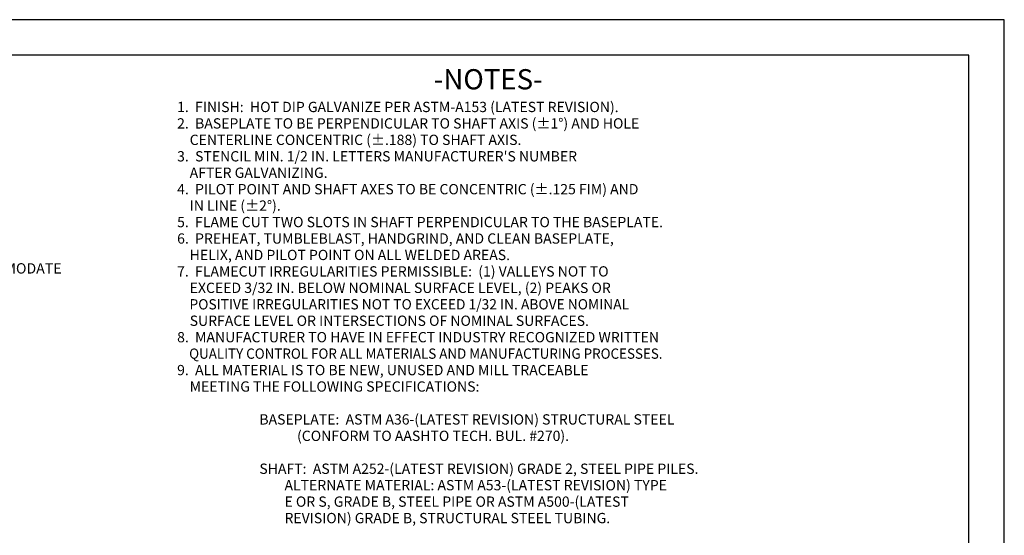
# Model space of a CAD drawing. Units: inches. Extents: x 0 to 25.5, y 0 to 16.5.
# Drawn here: x 9.9 to 25.5, y 8.3 to 16.5 of the extents above; entities that cross this region are included whole.
import ezdxf

# ---------------------------------------------------------------- set-up
doc = ezdxf.new("R2010")
doc.units = ezdxf.units.IN
doc.header["$MEASUREMENT"] = 0
doc.layers.add('title', color=7, linetype='Continuous')
doc.styles.add('MONOTXT', font='MONOTXT')

msp = doc.modelspace()

# ---------------------------------------------------------------- linework, layer by layer
at = {"color": 7}
msp.add_point((13.761, 10.18), dxfattribs=at)
at = {"layer": 'title'}
for p, q in [((25.5, 16.5), (0, 16.5)), ((25.5, 0), (25.5, 16.5)), ((24.938, 15.938), (0.562, 15.938)), ((24.938, 0.562), (24.938, 15.938))]:
    msp.add_line(p, q, dxfattribs=at)

# ---------------------------------------------------------------- texts
at = {"color": 7, "style": 'MONOTXT'}
for s, height, p in [('-NOTES-', 0.3199, (16.483, 15.398)), ('1.  FINISH:  HOT DIP GALVANIZE PER ASTM-A153 (LATEST REVISION).', 0.1625, (12.426, 15.039)), ('2.  BASEPLATE TO BE PERPENDICULAR TO SHAFT AXIS (%%p1%%d) AND HOLE', 0.1625, (12.426, 14.779)), ('    CENTERLINE CONCENTRIC (%%p.188) TO SHAFT AXIS.', 0.1625, (12.426, 14.519)), ("3.  STENCIL MIN. 1/2 IN. LETTERS MANUFACTURER'S NUMBER", 0.1625, (12.426, 14.259)), ('    AFTER GALVANIZING.', 0.1625, (12.426, 13.999)), ('4.  PILOT POINT AND SHAFT AXES TO BE CONCENTRIC (%%p.125 FIM) AND', 0.1625, (12.426, 13.739)), ('    IN LINE (%%p2%%d).', 0.1625, (12.426, 13.479)), ('5.  FLAME CUT TWO SLOTS IN SHAFT PERPENDICULAR TO THE BASEPLATE.', 0.1625, (12.426, 13.219)), ('6.  PREHEAT, TUMBLEBLAST, HANDGRIND, AND CLEAN BASEPLATE,', 0.1625, (12.426, 12.959)), ('    HELIX, AND PILOT POINT ON ALL WELDED AREAS.', 0.1625, (12.426, 12.699)), ('SHAFT IS SLOTTED TO ACCOMMODATE', 0.164, (6.564, 12.486)), ('7.  FLAMECUT IRREGULARITIES PERMISSIBLE:  (1) VALLEYS NOT TO', 0.1625, (12.426, 12.439)), ('    EXCEED 3/32 IN. BELOW NOMINAL SURFACE LEVEL, (2) PEAKS OR', 0.1625, (12.426, 12.179)), ('    SURFACE LEVEL OR INTERSECTIONS OF NOMINAL SURFACES.', 0.1625, (12.426, 11.659)), ('8.  MANUFACTURER TO HAVE IN EFFECT INDUSTRY RECOGNIZED WRITTEN', 0.1625, (12.426, 11.399)), ('9.  ALL MATERIAL IS TO BE NEW, UNUSED AND MILL TRACEABLE', 0.1625, (12.426, 10.879)), ('    MEETING THE FOLLOWING SPECIFICATIONS:', 0.1625, (12.426, 10.619)), ('BASEPLATE:  ASTM A36-(LATEST REVISION) STRUCTURAL STEEL', 0.1625, (13.726, 10.099)), ('            (CONFORM TO AASHTO TECH. BUL. #270).', 0.1625, (13.726, 9.839)), ('SHAFT:  ASTM A252-(LATEST REVISION) GRADE 2, STEEL PIPE PILES.', 0.1625, (13.726, 9.319)), ('        ALTERNATE MATERIAL: ASTM A53-(LATEST REVISION) TYPE', 0.1625, (13.726, 9.059)), ('        E OR S, GRADE B, STEEL PIPE OR ASTM A500-(LATEST', 0.1625, (13.726, 8.799)), ('        REVISION) GRADE B, STRUCTURAL STEEL TUBING.', 0.1625, (13.726, 8.539))]:
    msp.add_text(s, height=height, dxfattribs=at).set_placement(p)
for s, width, p in [('    POSITIVE IRREGULARITIES NOT TO EXCEED 1/32 IN. ABOVE NOMINAL', 0.983534, (12.426, 11.919)), ('    QUALITY CONTROL FOR ALL MATERIALS AND MANUFACTURING PROCESSES.', 0.954207, (12.427, 11.139))]:
    msp.add_text(s, height=0.1625, dxfattribs=dict(at, width=width)).set_placement(p)

doc.saveas('drawing.dxf')
